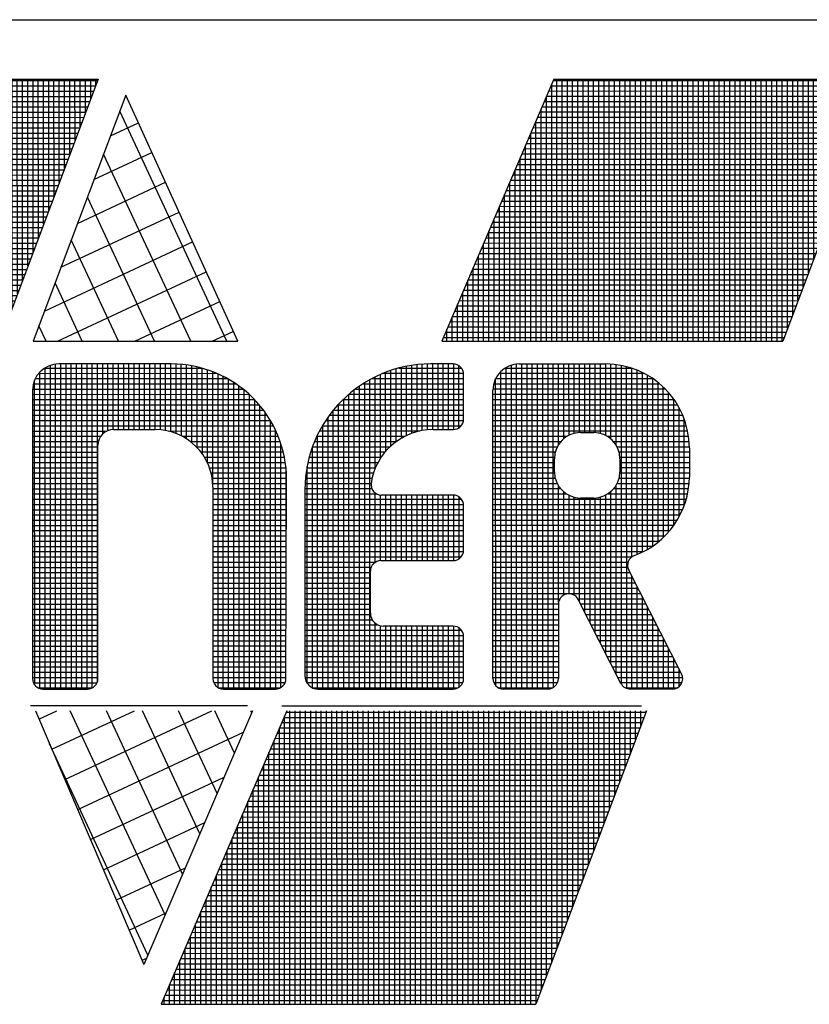
# Model space of a CAD drawing. Extents: x -0.5 to 7.8, y -1.9 to 8.9.
# Drawn here: x 4.1 to 4.6, y -1.4 to -0.8 of the extents above; entities that cross this region are included whole.
import ezdxf

# ---------------------------------------------------------------- set-up
doc = ezdxf.new("R2010")
doc.units = 0
doc.header["$LTSCALE"] = 0.7
doc.header["$MEASUREMENT"] = 0
doc.layers.get('0').update_dxf_attribs({"linetype": 'CONTINUOUS'})

# ---------------------------------------------------------------- blocks, each defined once
blk = doc.blocks.new('*X13')
at = {"color": 0}
for p, q in [((5.5987, 6.1838), (5.3942, 6.6224)), ((5.3766, 6.5759), (5.4298, 6.6007)), ((5.3451, 6.4922), (5.4557, 6.5438)), ((5.5297, 6.1838), (5.3633, 6.5406)), ((5.3136, 6.4086), (5.4816, 6.4869)), ((5.4607, 6.1838), (5.3325, 6.4588)), ((5.2821, 6.3249), (5.5075, 6.43)), ((5.2505, 6.2412), (5.5334, 6.3731)), ((5.3918, 6.1838), (5.3017, 6.377)), ((5.2753, 6.1838), (5.5593, 6.3162)), ((5.3228, 6.1838), (5.2709, 6.2952)), ((5.4232, 6.1838), (5.5852, 6.2594)), ((5.2539, 6.1838), (5.2401, 6.2134)), ((5.571, 6.1838), (5.6111, 6.2025))]:
    blk.add_line(p, q, dxfattribs=at)
blk = doc.blocks.new('*X14')
at = {"color": 0}
for p, q in [((5.2401, 5.4778), (5.2744, 5.4938)), ((5.2647, 5.4203), (5.4223, 5.4938)), ((5.2893, 5.3628), (5.5702, 5.4938)), ((5.4812, 5.1047), (5.2998, 5.4938)), ((5.5142, 5.1818), (5.3687, 5.4938)), ((5.5472, 5.2589), (5.4377, 5.4938)), ((5.5803, 5.3359), (5.5067, 5.4938)), ((5.6133, 5.413), (5.5756, 5.4938)), ((5.6463, 5.4901), (5.6446, 5.4938)), ((5.314, 5.3053), (5.6304, 5.4529)), ((5.4482, 5.0277), (5.2604, 5.4304)), ((5.3386, 5.2479), (5.5935, 5.3667)), ((5.3632, 5.1904), (5.5565, 5.2805)), ((5.3879, 5.1329), (5.5196, 5.1943)), ((5.4125, 5.0754), (5.4826, 5.1082)), ((5.4371, 5.018), (5.4457, 5.022))]:
    blk.add_line(p, q, dxfattribs=at)
blk = doc.blocks.new('*X18')
at = {"color": 0}
for p, q in [((5.189, 5.5288), (5.1889, 6.1416)), ((5.199, 5.5288), (5.1989, 6.1462)), ((5.209, 5.5288), (5.2089, 6.1485)), ((5.219, 5.5288), (5.2189, 6.1488)), ((5.229, 5.5288), (5.2289, 6.1488)), ((5.239, 5.5288), (5.2389, 6.1488)), ((5.249, 5.5288), (5.2489, 6.1488)), ((5.259, 5.5288), (5.2589, 6.1488)), ((5.269, 5.5288), (5.2689, 6.1488)), ((5.279, 5.5311), (5.2789, 6.1488)), ((5.289, 5.5434), (5.2889, 6.1488)), ((5.299, 6.0154), (5.2989, 6.1488)), ((5.3089, 6.0218), (5.3089, 6.1488)), ((5.3189, 6.0238), (5.3189, 6.1488)), ((5.3289, 6.0238), (5.3289, 6.1488)), ((5.3389, 6.0238), (5.3389, 6.1488)), ((5.3489, 6.0238), (5.3489, 6.1488)), ((5.3589, 6.0238), (5.3589, 6.1488)), ((5.3689, 6.0238), (5.3689, 6.1488)), ((5.3789, 6.0238), (5.3789, 6.1488)), ((5.3889, 6.0238), (5.3889, 6.1488)), ((5.3989, 6.0238), (5.3989, 6.1488)), ((5.4089, 6.0234), (5.4089, 6.1488)), ((5.4189, 6.022), (5.4189, 6.1488)), ((5.4289, 6.0197), (5.4289, 6.1488)), ((5.439, 6.0163), (5.4389, 6.1486)), ((5.449, 6.0118), (5.4489, 6.148)), ((5.459, 6.0061), (5.4589, 6.1469)), ((5.469, 5.9988), (5.4689, 6.1453)), ((5.479, 5.9894), (5.4789, 6.1432)), ((5.1764, 6.1309), (5.5165, 6.131)), ((5.179, 5.5296), (5.1789, 6.1337)), ((5.1878, 6.1409), (5.4879, 6.141)), ((5.489, 5.9772), (5.4889, 6.1407)), ((5.499, 5.9599), (5.4989, 6.1376)), ((5.509, 5.9189), (5.5089, 6.134)), ((5.519, 5.5315), (5.5189, 6.1299)), ((5.529, 5.5288), (5.5289, 6.1252)), ((5.1663, 6.1109), (5.5531, 6.111)), ((5.169, 5.5365), (5.1689, 6.1187)), ((5.1699, 6.1209), (5.5368, 6.121)), ((5.539, 5.5288), (5.5389, 6.1198)), ((5.549, 5.5288), (5.5489, 6.1137)), ((5.559, 5.5288), (5.5589, 6.1069)), ((5.1648, 6.1009), (5.5667, 6.101)), ((5.1648, 6.0909), (5.5784, 6.091)), ((5.569, 5.5288), (5.5689, 6.0992)), ((5.579, 5.5288), (5.5789, 6.0905)), ((5.1648, 6.0809), (5.5886, 6.081)), ((5.1648, 6.0709), (5.5976, 6.071)), ((5.589, 5.5288), (5.5889, 6.0806)), ((5.599, 5.5288), (5.5989, 6.0694)), ((5.1648, 6.0609), (5.6056, 6.061)), ((5.1648, 6.0509), (5.6127, 6.051)), ((5.609, 5.5288), (5.6089, 6.0564)), ((5.1648, 6.0409), (5.619, 6.041)), ((5.1648, 6.0309), (5.6246, 6.031)), ((5.619, 5.5288), (5.6189, 6.041)), ((5.1648, 6.0209), (5.307, 6.0209)), ((5.1648, 6.0109), (5.2951, 6.0109)), ((5.424, 6.0209), (5.6295, 6.021)), ((5.4507, 6.011), (5.6338, 6.011)), ((5.629, 5.5288), (5.6289, 6.0221)), ((5.1648, 6.0009), (5.2906, 6.0009)), ((5.1648, 5.9909), (5.2898, 5.9909)), ((5.4662, 6.001), (5.6375, 6.001)), ((5.4775, 5.991), (5.6408, 5.991)), ((5.639, 5.5318), (5.639, 5.9968)), ((5.1648, 5.9809), (5.2898, 5.9809)), ((5.4862, 5.981), (5.6434, 5.981)), ((5.1648, 5.9709), (5.2898, 5.9709)), ((5.1648, 5.9609), (5.2898, 5.9609)), ((5.4931, 5.971), (5.6456, 5.971)), ((5.4985, 5.961), (5.6474, 5.961)), ((5.1648, 5.9509), (5.2898, 5.9509)), ((5.1648, 5.9409), (5.2898, 5.9409)), ((5.5026, 5.951), (5.6486, 5.951)), ((5.5057, 5.941), (5.6494, 5.941)), ((5.649, 5.7034), (5.649, 5.9471)), ((5.1648, 5.9309), (5.2898, 5.9309)), ((5.1648, 5.9209), (5.2898, 5.9209)), ((5.5077, 5.931), (5.6497, 5.931)), ((5.5089, 5.921), (5.6497, 5.921)), ((5.1648, 5.9109), (5.2898, 5.9109)), ((5.1648, 5.9009), (5.2898, 5.9009)), ((5.5091, 5.911), (5.6497, 5.911)), ((5.5091, 5.901), (5.6496, 5.901)), ((5.1648, 5.8909), (5.2898, 5.8909)), ((5.1648, 5.8809), (5.2898, 5.8809)), ((5.5091, 5.891), (5.6496, 5.891)), ((5.5091, 5.881), (5.6496, 5.881)), ((5.1648, 5.8709), (5.2898, 5.8709)), ((5.1648, 5.8609), (5.2898, 5.8609)), ((5.5091, 5.871), (5.6495, 5.871)), ((5.5091, 5.861), (5.6495, 5.861)), ((5.1648, 5.8509), (5.2898, 5.8509)), ((5.1648, 5.8409), (5.2898, 5.8409)), ((5.5091, 5.851), (5.6495, 5.851)), ((5.5091, 5.841), (5.6494, 5.841)), ((5.1648, 5.8309), (5.2898, 5.8309)), ((5.5091, 5.831), (5.6494, 5.831)), ((5.1648, 5.8209), (5.2898, 5.8209)), ((5.1648, 5.8109), (5.2898, 5.8109)), ((5.5091, 5.821), (5.6494, 5.821)), ((5.5091, 5.811), (5.6493, 5.811)), ((5.1648, 5.8009), (5.2898, 5.8009)), ((5.1648, 5.7909), (5.2898, 5.7909)), ((5.5091, 5.801), (5.6493, 5.801)), ((5.5091, 5.791), (5.6493, 5.791)), ((5.1648, 5.7809), (5.2898, 5.7809)), ((5.1648, 5.7709), (5.2898, 5.7709)), ((5.5091, 5.781), (5.6493, 5.781)), ((5.5091, 5.771), (5.6492, 5.771)), ((5.1648, 5.7609), (5.2898, 5.7609)), ((5.1648, 5.7509), (5.2898, 5.7509)), ((5.5091, 5.761), (5.6492, 5.761)), ((5.5091, 5.751), (5.6492, 5.751)), ((5.1648, 5.7409), (5.2898, 5.7409)), ((5.1648, 5.7309), (5.2898, 5.7309)), ((5.5091, 5.741), (5.6491, 5.741)), ((5.5091, 5.731), (5.6491, 5.731)), ((5.1648, 5.7209), (5.2898, 5.7209)), ((5.1648, 5.7109), (5.2898, 5.7109)), ((5.5091, 5.721), (5.6491, 5.721)), ((5.5091, 5.711), (5.649, 5.711)), ((5.1648, 5.7009), (5.2898, 5.7009)), ((5.1648, 5.6909), (5.2898, 5.6909)), ((5.5091, 5.701), (5.649, 5.701)), ((5.5091, 5.691), (5.649, 5.691)), ((5.1648, 5.6809), (5.2898, 5.6809)), ((5.5091, 5.681), (5.6489, 5.681)), ((5.1648, 5.6709), (5.2898, 5.6709)), ((5.1648, 5.6609), (5.2898, 5.6609)), ((5.5091, 5.671), (5.6489, 5.671)), ((5.5091, 5.661), (5.6489, 5.661)), ((5.1648, 5.6509), (5.2898, 5.6509)), ((5.1648, 5.6409), (5.2898, 5.6409)), ((5.5091, 5.651), (5.6488, 5.651)), ((5.5091, 5.641), (5.6488, 5.641)), ((5.1648, 5.6309), (5.2898, 5.6309)), ((5.1648, 5.6209), (5.2898, 5.6209)), ((5.5091, 5.631), (5.6488, 5.631)), ((5.5091, 5.621), (5.6487, 5.621)), ((5.1648, 5.6109), (5.2898, 5.6109)), ((5.1648, 5.6009), (5.2898, 5.6009)), ((5.5091, 5.611), (5.6487, 5.611)), ((5.5091, 5.601), (5.6487, 5.601)), ((5.1648, 5.5909), (5.2898, 5.5909)), ((5.1648, 5.5809), (5.2898, 5.5809)), ((5.5091, 5.591), (5.6486, 5.591)), ((5.5091, 5.581), (5.6486, 5.581)), ((5.1648, 5.5709), (5.2898, 5.5709)), ((5.1648, 5.5609), (5.2898, 5.5609)), ((5.5091, 5.571), (5.6486, 5.571)), ((5.5091, 5.561), (5.6485, 5.561)), ((5.1648, 5.5509), (5.2898, 5.5509)), ((5.1664, 5.5409), (5.2882, 5.5409)), ((5.5091, 5.551), (5.6485, 5.551)), ((5.5107, 5.541), (5.6469, 5.541)), ((5.1758, 5.5309), (5.2787, 5.5309)), ((5.52, 5.531), (5.6376, 5.531))]:
    blk.add_line(p, q, dxfattribs=at)
blk = doc.blocks.new('*X19')
at = {"color": 0}
for p, q in [((5.869, 6.0072), (5.8689, 6.1422)), ((5.879, 6.0125), (5.8789, 6.1444)), ((5.8889, 6.0166), (5.8889, 6.1461)), ((5.8989, 6.0198), (5.8989, 6.1474)), ((5.9089, 6.022), (5.9089, 6.1483)), ((5.9189, 6.0233), (5.9189, 6.1487)), ((5.9289, 6.0238), (5.9289, 6.1488)), ((5.9389, 6.0238), (5.9389, 6.1488)), ((5.9489, 6.0238), (5.9489, 6.1488)), ((5.9589, 6.0238), (5.9589, 6.1488)), ((5.9689, 6.0238), (5.9689, 6.1488)), ((5.9789, 6.0272), (5.9789, 6.1454)), ((5.819, 5.9498), (5.8189, 6.1242)), ((5.829, 5.9689), (5.8289, 6.1288)), ((5.8341, 6.131), (5.9876, 6.131)), ((5.839, 5.9822), (5.8389, 6.1329)), ((5.849, 5.9925), (5.8489, 6.1365)), ((5.859, 6.0007), (5.8589, 6.1396)), ((5.8642, 6.141), (5.9836, 6.141)), ((5.789, 5.5288), (5.7889, 6.1067)), ((5.7955, 6.111), (5.9878, 6.111)), ((5.799, 5.5288), (5.7989, 6.1132)), ((5.809, 5.5288), (5.8089, 6.119)), ((5.8127, 6.121), (5.9878, 6.121)), ((5.7686, 6.091), (5.9878, 6.091)), ((5.769, 5.5288), (5.7689, 6.0913)), ((5.779, 5.5288), (5.7789, 6.0994)), ((5.7811, 6.101), (5.9878, 6.101)), ((5.7479, 6.071), (5.9878, 6.071)), ((5.749, 5.5288), (5.7489, 6.0721)), ((5.7576, 6.081), (5.9878, 6.081)), ((5.759, 5.5288), (5.7589, 6.0823)), ((5.729, 5.5288), (5.7289, 6.0475)), ((5.7314, 6.051), (5.9878, 6.051)), ((5.739, 5.5288), (5.7389, 6.0607)), ((5.7392, 6.061), (5.9878, 6.061)), ((5.7182, 6.031), (5.9832, 6.031)), ((5.719, 5.5288), (5.7189, 6.0322)), ((5.7245, 6.041), (5.9876, 6.041)), ((5.7076, 6.011), (5.8759, 6.011)), ((5.709, 5.5288), (5.709, 6.0138)), ((5.7126, 6.021), (5.9042, 6.021)), ((5.6993, 5.991), (5.8474, 5.991)), ((5.7032, 6.001), (5.8594, 6.001)), ((5.6959, 5.981), (5.8379, 5.981)), ((5.699, 5.5312), (5.699, 5.9901)), ((5.689, 5.5398), (5.689, 5.9534)), ((5.6905, 5.961), (5.8243, 5.961)), ((5.693, 5.971), (5.8304, 5.971)), ((5.6869, 5.941), (5.8157, 5.941)), ((5.6885, 5.951), (5.8195, 5.951)), ((5.6851, 5.921), (5.811, 5.921)), ((5.6858, 5.931), (5.8129, 5.931)), ((5.6848, 5.911), (5.8125, 5.911)), ((5.6848, 5.901), (5.8218, 5.901)), ((5.819, 5.7706), (5.819, 5.9028)), ((5.829, 5.7738), (5.829, 5.8989)), ((5.839, 5.7738), (5.839, 5.8988)), ((5.849, 5.7738), (5.849, 5.8988)), ((5.859, 5.7738), (5.859, 5.8988)), ((5.869, 5.7738), (5.869, 5.8988)), ((5.879, 5.7738), (5.879, 5.8988)), ((5.889, 5.7738), (5.889, 5.8988)), ((5.899, 5.7738), (5.899, 5.8988)), ((5.909, 5.7738), (5.909, 5.8988)), ((5.919, 5.7738), (5.919, 5.8988)), ((5.929, 5.7738), (5.929, 5.8988)), ((5.939, 5.7738), (5.939, 5.8988)), ((5.949, 5.7738), (5.949, 5.8988)), ((5.959, 5.7738), (5.959, 5.8988)), ((5.969, 5.7738), (5.969, 5.8988)), ((5.6848, 5.891), (5.9836, 5.891)), ((5.6848, 5.881), (5.9876, 5.881)), ((5.979, 5.7773), (5.979, 5.8954)), ((5.6848, 5.871), (5.9878, 5.871)), ((5.6848, 5.861), (5.9878, 5.861)), ((5.6848, 5.851), (5.9878, 5.851)), ((5.6848, 5.841), (5.9878, 5.841)), ((5.6848, 5.831), (5.9878, 5.831)), ((5.6848, 5.821), (5.9878, 5.821)), ((5.6848, 5.811), (5.9878, 5.811)), ((5.6848, 5.801), (5.9878, 5.801)), ((5.6848, 5.791), (5.9876, 5.791)), ((5.6848, 5.781), (5.9832, 5.781)), ((5.6848, 5.771), (5.8196, 5.771)), ((5.6848, 5.761), (5.8111, 5.761)), ((5.6848, 5.751), (5.8098, 5.751)), ((5.6848, 5.741), (5.8098, 5.741)), ((5.6848, 5.731), (5.8098, 5.731)), ((5.6848, 5.721), (5.8098, 5.721)), ((5.6848, 5.711), (5.8098, 5.711)), ((5.6848, 5.701), (5.8098, 5.701)), ((5.6848, 5.691), (5.8098, 5.691)), ((5.6848, 5.681), (5.8098, 5.681)), ((5.6848, 5.671), (5.8099, 5.671)), ((5.6848, 5.661), (5.8133, 5.661)), ((5.819, 5.5288), (5.819, 5.6544)), ((5.6848, 5.651), (5.8245, 5.651)), ((5.6848, 5.641), (5.9836, 5.641)), ((5.829, 5.5288), (5.829, 5.6495)), ((5.839, 5.5288), (5.839, 5.6488)), ((5.849, 5.5288), (5.849, 5.6488)), ((5.859, 5.5288), (5.859, 5.6488)), ((5.869, 5.5288), (5.869, 5.6488)), ((5.879, 5.5288), (5.879, 5.6488)), ((5.889, 5.5288), (5.889, 5.6488)), ((5.899, 5.5288), (5.899, 5.6488)), ((5.909, 5.5288), (5.909, 5.6488)), ((5.919, 5.5288), (5.919, 5.6488)), ((5.929, 5.5288), (5.929, 5.6488)), ((5.939, 5.5288), (5.939, 5.6488)), ((5.949, 5.5288), (5.949, 5.6488)), ((5.959, 5.5288), (5.959, 5.6488)), ((5.969, 5.5288), (5.969, 5.6488)), ((5.979, 5.5323), (5.979, 5.6453)), ((5.6848, 5.631), (5.9876, 5.631)), ((5.6848, 5.621), (5.9878, 5.621)), ((5.6848, 5.611), (5.9878, 5.611)), ((5.6848, 5.601), (5.9878, 5.601)), ((5.6848, 5.591), (5.9878, 5.591)), ((5.6848, 5.581), (5.9878, 5.581)), ((5.6848, 5.571), (5.9878, 5.571)), ((5.6848, 5.561), (5.9878, 5.561)), ((5.6849, 5.551), (5.9878, 5.551)), ((5.6883, 5.541), (5.9862, 5.541)), ((5.6995, 5.531), (5.977, 5.531))]:
    blk.add_line(p, q, dxfattribs=at)
blk = doc.blocks.new('*X20')
at = {"color": 0}
for p, q in [((6.069, 5.5288), (6.0689, 6.1423)), ((6.079, 5.5288), (6.0789, 6.1466)), ((6.089, 5.5288), (6.0889, 6.1486)), ((6.099, 5.5288), (6.0989, 6.1488)), ((6.109, 5.5288), (6.1089, 6.1488)), ((6.119, 5.5288), (6.1189, 6.1488)), ((6.129, 5.5288), (6.1289, 6.1488)), ((6.139, 5.5288), (6.1389, 6.1488)), ((6.149, 5.5288), (6.1489, 6.1488)), ((6.159, 5.5317), (6.1589, 6.1488)), ((6.169, 5.9952), (6.1689, 6.1488)), ((6.179, 6.0066), (6.1789, 6.1488)), ((6.189, 6.0131), (6.1889, 6.1488)), ((6.1989, 6.0167), (6.1989, 6.1488)), ((6.2089, 6.0181), (6.2089, 6.1488)), ((6.2189, 6.0182), (6.2189, 6.1488)), ((6.2289, 6.0182), (6.2289, 6.1488)), ((6.2389, 6.0181), (6.2389, 6.1488)), ((6.249, 6.0165), (6.2489, 6.1488)), ((6.259, 6.0126), (6.2589, 6.1488)), ((6.269, 6.0058), (6.2689, 6.1485)), ((6.279, 5.9938), (6.2789, 6.1475)), ((6.289, 5.538), (6.2889, 6.1459)), ((6.299, 5.53), (6.2989, 6.1436)), ((6.0554, 6.1311), (6.3317, 6.1311)), ((6.059, 5.5293), (6.0589, 6.1348)), ((6.0669, 6.1411), (6.3076, 6.1411)), ((6.309, 5.7811), (6.3089, 6.1407)), ((6.319, 5.7856), (6.3189, 6.137)), ((6.329, 5.7901), (6.3289, 6.1325)), ((6.339, 5.7955), (6.3389, 6.1272)), ((6.0451, 6.1111), (6.3618, 6.1111)), ((6.0488, 6.1211), (6.3486, 6.1211)), ((6.049, 5.5351), (6.0489, 6.1212)), ((6.349, 5.8018), (6.3489, 6.1209)), ((6.359, 5.8092), (6.3589, 6.1134)), ((6.369, 5.818), (6.3689, 6.1047)), ((6.0436, 6.0911), (6.3816, 6.0911)), ((6.0437, 6.1011), (6.3726, 6.1011)), ((6.379, 5.8284), (6.3789, 6.0943)), ((6.0436, 6.0811), (6.3893, 6.0811)), ((6.0436, 6.0711), (6.3958, 6.0711)), ((6.389, 5.841), (6.3889, 6.0816)), ((6.0436, 6.0611), (6.4013, 6.0611)), ((6.0436, 6.0511), (6.406, 6.0511)), ((6.399, 5.857), (6.3989, 6.0657)), ((6.0436, 6.0411), (6.4098, 6.0411)), ((6.0436, 6.0311), (6.4129, 6.0311)), ((6.409, 5.8791), (6.4089, 6.0436)), ((6.0436, 6.0211), (6.4153, 6.0211)), ((6.0436, 6.0111), (6.1853, 6.0111)), ((6.2617, 6.0111), (6.417, 6.0111)), ((6.0436, 6.0011), (6.1734, 6.0011)), ((6.0436, 5.9911), (6.1666, 5.9911)), ((6.2737, 6.0011), (6.4181, 6.0011)), ((6.2805, 5.9911), (6.4186, 5.9911)), ((6.0436, 5.9811), (6.1627, 5.9811)), ((6.2843, 5.9811), (6.4186, 5.9811)), ((6.0436, 5.9711), (6.1611, 5.9711)), ((6.0436, 5.9611), (6.161, 5.9611)), ((6.2859, 5.9711), (6.4186, 5.9711)), ((6.286, 5.9611), (6.4186, 5.9611)), ((6.0436, 5.9511), (6.161, 5.9511)), ((6.0436, 5.9411), (6.1611, 5.9411)), ((6.286, 5.9511), (6.4186, 5.9511)), ((6.286, 5.9411), (6.4186, 5.9411)), ((6.0436, 5.9311), (6.1625, 5.9311)), ((6.0436, 5.9211), (6.1662, 5.9211)), ((6.169, 5.6946), (6.169, 5.9161)), ((6.279, 5.5574), (6.279, 5.9176)), ((6.2809, 5.9211), (6.4181, 5.9211)), ((6.2845, 5.9311), (6.4186, 5.9311)), ((6.0436, 5.9111), (6.1727, 5.9111)), ((6.0436, 5.9011), (6.184, 5.9011)), ((6.179, 5.7081), (6.179, 5.9048)), ((6.189, 5.7106), (6.189, 5.8983)), ((6.259, 5.5966), (6.259, 5.8988)), ((6.263, 5.9011), (6.4152, 5.9011)), ((6.269, 5.577), (6.269, 5.9056)), ((6.2744, 5.9111), (6.417, 5.9111)), ((6.0436, 5.8911), (6.4128, 5.8911)), ((6.0436, 5.8811), (6.4097, 5.8811)), ((6.199, 5.7077), (6.199, 5.8947)), ((6.209, 5.6946), (6.209, 5.8932)), ((6.219, 5.675), (6.219, 5.8932)), ((6.229, 5.6554), (6.229, 5.8932)), ((6.239, 5.6358), (6.239, 5.8933)), ((6.249, 5.6162), (6.249, 5.8949)), ((6.0436, 5.8711), (6.4058, 5.8711)), ((6.0436, 5.8611), (6.4011, 5.8611)), ((6.0436, 5.8511), (6.3956, 5.8511)), ((6.0436, 5.8411), (6.389, 5.8411)), ((6.0436, 5.8311), (6.3813, 5.8311)), ((6.0436, 5.8211), (6.3722, 5.8211)), ((6.0436, 5.8111), (6.3613, 5.8111)), ((6.0436, 5.8011), (6.348, 5.8011)), ((6.0436, 5.7911), (6.331, 5.7911)), ((6.0436, 5.7811), (6.309, 5.7811)), ((6.0436, 5.7711), (6.3016, 5.7711)), ((6.0436, 5.7611), (6.301, 5.7611)), ((6.0436, 5.7511), (6.3052, 5.7511)), ((6.0436, 5.7411), (6.3103, 5.7411)), ((6.0436, 5.7311), (6.3154, 5.7311)), ((6.309, 5.5288), (6.309, 5.7436)), ((6.0436, 5.7211), (6.3205, 5.7211)), ((6.0436, 5.7111), (6.3256, 5.7111)), ((6.319, 5.5288), (6.319, 5.724)), ((6.0436, 5.7011), (6.1716, 5.7011)), ((6.0436, 5.6911), (6.1686, 5.6911)), ((6.2056, 5.7011), (6.3307, 5.7011)), ((6.2108, 5.6911), (6.3358, 5.6911)), ((6.329, 5.5288), (6.329, 5.7044)), ((6.0436, 5.6811), (6.1686, 5.6811)), ((6.2159, 5.6811), (6.3409, 5.6811)), ((6.339, 5.5288), (6.339, 5.6848)), ((6.0436, 5.6711), (6.1686, 5.6711)), ((6.0436, 5.6611), (6.1686, 5.6611)), ((6.221, 5.6711), (6.346, 5.6711)), ((6.2261, 5.6611), (6.3511, 5.6611)), ((6.349, 5.5288), (6.349, 5.6652)), ((6.0436, 5.6511), (6.1686, 5.6511)), ((6.0436, 5.6411), (6.1686, 5.6411)), ((6.2312, 5.6511), (6.3562, 5.6511)), ((6.2363, 5.6411), (6.3613, 5.6411)), ((6.359, 5.5288), (6.359, 5.6456)), ((6.0436, 5.6311), (6.1686, 5.6311)), ((6.0436, 5.6211), (6.1686, 5.6211)), ((6.2414, 5.6311), (6.3664, 5.6311)), ((6.2465, 5.6211), (6.3715, 5.6211)), ((6.369, 5.5288), (6.369, 5.626)), ((6.0436, 5.6111), (6.1686, 5.6111)), ((6.0436, 5.6011), (6.1686, 5.6011)), ((6.2516, 5.6111), (6.3766, 5.6111)), ((6.2567, 5.6011), (6.3817, 5.6011)), ((6.379, 5.5288), (6.379, 5.6064)), ((6.0436, 5.5911), (6.1686, 5.5911)), ((6.0436, 5.5811), (6.1686, 5.5811)), ((6.2618, 5.5911), (6.3868, 5.5911)), ((6.2669, 5.5811), (6.3919, 5.5811)), ((6.389, 5.529), (6.389, 5.5868)), ((6.0436, 5.5711), (6.1686, 5.5711)), ((6.0436, 5.5611), (6.1686, 5.5611)), ((6.272, 5.5711), (6.397, 5.5711)), ((6.2771, 5.5611), (6.4021, 5.5611)), ((6.399, 5.5337), (6.399, 5.5672)), ((6.0436, 5.5511), (6.1686, 5.5511)), ((6.0452, 5.5411), (6.1671, 5.5411)), ((6.2822, 5.5511), (6.4058, 5.5511)), ((6.2873, 5.5411), (6.4044, 5.5411)), ((6.0544, 5.5311), (6.1579, 5.5311)), ((6.2965, 5.5311), (6.3953, 5.5311))]:
    blk.add_line(p, q, dxfattribs=at)
blk = doc.blocks.new('*X21')
at = {"color": 0}
for p, q in [((4.7226, 6.6708), (5.3484, 6.6709)), ((4.7269, 6.6808), (5.3521, 6.6809)), ((4.7289, 6.1838), (4.7288, 6.6838)), ((4.7389, 6.1838), (4.7388, 6.6838)), ((4.7489, 6.1838), (4.7488, 6.6838)), ((4.7589, 6.1838), (4.7588, 6.6838)), ((4.7689, 6.1838), (4.7688, 6.6838)), ((4.7789, 6.1838), (4.7788, 6.6838)), ((4.7889, 6.1838), (4.7888, 6.6838)), ((4.7989, 6.1838), (4.7988, 6.6838)), ((4.8089, 6.1838), (4.8088, 6.6838)), ((4.8189, 6.1838), (4.8188, 6.6838)), ((4.8289, 6.1838), (4.8288, 6.6838)), ((4.8389, 6.1838), (4.8388, 6.6838)), ((4.8489, 6.1838), (4.8488, 6.6838)), ((4.8589, 6.1838), (4.8588, 6.6838)), ((4.8689, 6.1838), (4.8688, 6.6838)), ((4.8789, 6.1838), (4.8788, 6.6838)), ((4.8889, 6.1838), (4.8888, 6.6838)), ((4.8989, 6.1838), (4.8988, 6.6838)), ((4.9089, 6.1838), (4.9088, 6.6838)), ((4.9189, 6.1838), (4.9188, 6.6838)), ((4.9289, 6.1838), (4.9288, 6.6838)), ((4.9389, 6.1838), (4.9388, 6.6838)), ((4.9489, 6.1838), (4.9488, 6.6838)), ((4.9589, 6.1838), (4.9588, 6.6838)), ((4.9689, 6.1838), (4.9688, 6.6838)), ((4.9789, 6.1838), (4.9788, 6.6838)), ((4.9889, 6.1838), (4.9888, 6.6838)), ((4.9989, 6.1838), (4.9988, 6.6838)), ((5.0089, 6.1838), (5.0088, 6.6838)), ((5.0189, 6.1838), (5.0188, 6.6838)), ((5.0289, 6.1838), (5.0288, 6.6838)), ((5.0389, 6.1838), (5.0388, 6.6838)), ((5.0489, 6.1838), (5.0488, 6.6838)), ((5.0589, 6.1838), (5.0588, 6.6838)), ((5.0689, 6.1838), (5.0688, 6.6838)), ((5.0789, 6.1838), (5.0788, 6.6838)), ((5.0889, 6.1838), (5.0888, 6.6838)), ((5.0989, 6.1838), (5.0988, 6.6838)), ((5.1089, 6.1838), (5.1088, 6.6838)), ((5.1189, 6.1838), (5.1188, 6.6838)), ((5.1289, 6.1838), (5.1288, 6.6838)), ((5.1389, 6.1838), (5.1388, 6.6838)), ((5.1489, 6.1838), (5.1488, 6.6838)), ((5.1589, 6.1838), (5.1588, 6.6838)), ((5.1689, 6.1948), (5.1688, 6.6838)), ((5.1789, 6.2213), (5.1788, 6.6838)), ((5.1889, 6.2478), (5.1888, 6.6838)), ((5.1989, 6.2744), (5.1988, 6.6838)), ((5.2089, 6.3009), (5.2088, 6.6838)), ((5.2189, 6.3274), (5.2188, 6.6838)), ((5.2289, 6.3539), (5.2288, 6.6838)), ((5.2389, 6.3805), (5.2388, 6.6838)), ((5.2489, 6.407), (5.2488, 6.6838)), ((5.2589, 6.4335), (5.2588, 6.6838)), ((5.2689, 6.46), (5.2688, 6.6838)), ((5.2789, 6.4866), (5.2788, 6.6838)), ((5.2889, 6.5131), (5.2888, 6.6838)), ((5.2989, 6.5396), (5.2988, 6.6838)), ((5.3089, 6.5661), (5.3088, 6.6838)), ((5.3188, 6.5926), (5.3188, 6.6838)), ((5.3288, 6.6192), (5.3288, 6.6838)), ((5.3388, 6.6457), (5.3388, 6.6838)), ((5.3488, 6.6722), (5.3488, 6.6838)), ((4.7141, 6.6508), (5.3408, 6.6509)), ((4.7184, 6.6608), (5.3446, 6.6609)), ((4.7189, 6.1838), (4.7188, 6.662)), ((4.7055, 6.6308), (5.3333, 6.6309)), ((4.7089, 6.1838), (4.7088, 6.6386)), ((4.7098, 6.6408), (5.337, 6.6409)), ((4.6969, 6.6108), (5.3257, 6.6109)), ((4.6989, 6.1838), (4.6988, 6.6153)), ((4.7012, 6.6208), (5.3295, 6.6209)), ((4.6889, 6.1838), (4.6888, 6.592)), ((4.6926, 6.6008), (5.322, 6.6009)), ((4.6841, 6.5808), (5.3144, 6.5809)), ((4.6884, 6.5908), (5.3182, 6.5909)), ((4.6755, 6.5608), (5.3069, 6.5609)), ((4.6789, 6.1838), (4.6789, 6.5687)), ((4.6798, 6.5708), (5.3107, 6.5709)), ((4.6669, 6.5408), (5.2994, 6.5409)), ((4.6689, 6.1838), (4.6689, 6.5453)), ((4.6712, 6.5508), (5.3031, 6.5509)), ((4.6583, 6.5208), (5.2918, 6.5209)), ((4.6589, 6.1838), (4.6589, 6.522)), ((4.6626, 6.5308), (5.2956, 6.5309)), ((4.6489, 6.1838), (4.6489, 6.4987)), ((4.6498, 6.5008), (5.2843, 6.5009)), ((4.6541, 6.5108), (5.2881, 6.5109)), ((4.6412, 6.4808), (5.2767, 6.4809)), ((4.6455, 6.4908), (5.2805, 6.4909)), ((4.6326, 6.4608), (5.2692, 6.4609)), ((4.6369, 6.4708), (5.273, 6.4709)), ((4.6389, 6.1838), (4.6389, 6.4754)), ((4.6283, 6.4508), (5.2654, 6.4509)), ((4.6289, 6.1838), (4.6289, 6.452)), ((4.6189, 6.1838), (4.6189, 6.4287)), ((4.6198, 6.4308), (5.2579, 6.4309)), ((4.6241, 6.4408), (5.2617, 6.4409)), ((4.6089, 6.1838), (4.6089, 6.4054)), ((4.6112, 6.4108), (5.2504, 6.4109)), ((4.6155, 6.4208), (5.2541, 6.4209)), ((4.6026, 6.3908), (5.2428, 6.3909)), ((4.6069, 6.4008), (5.2466, 6.4009)), ((4.5941, 6.3708), (5.2353, 6.3709)), ((4.5983, 6.3808), (5.2391, 6.3809)), ((4.5989, 6.1838), (4.5989, 6.3821)), ((4.5855, 6.3508), (5.2278, 6.3509)), ((4.5889, 6.1838), (4.5889, 6.3587)), ((4.5898, 6.3608), (5.2315, 6.3609)), ((4.5769, 6.3308), (5.2202, 6.3309)), ((4.5789, 6.1838), (4.5789, 6.3354)), ((4.5812, 6.3408), (5.224, 6.3409)), ((4.5683, 6.3108), (5.2127, 6.3109)), ((4.5689, 6.1838), (4.5689, 6.3121)), ((4.5726, 6.3208), (5.2164, 6.3209)), ((4.5641, 6.3008), (5.2089, 6.3009)), ((4.5555, 6.2808), (5.2014, 6.2809)), ((4.5589, 6.1838), (4.5589, 6.2888)), ((4.5598, 6.2908), (5.2051, 6.2909)), ((4.5469, 6.2608), (5.1938, 6.2609)), ((4.5489, 6.1838), (4.5489, 6.2654)), ((4.5512, 6.2708), (5.1976, 6.2709)), ((4.5383, 6.2408), (5.1863, 6.2409)), ((4.5389, 6.1838), (4.5389, 6.2421)), ((4.5426, 6.2508), (5.1901, 6.2509)), ((4.5289, 6.1838), (4.5289, 6.2188)), ((4.5298, 6.2208), (5.1788, 6.2209)), ((4.5341, 6.2308), (5.1825, 6.2309)), ((4.5212, 6.2008), (5.1712, 6.2009)), ((4.5255, 6.2108), (5.175, 6.2109)), ((4.5169, 6.1908), (5.1675, 6.1909)), ((4.5189, 6.1838), (4.5189, 6.1955))]:
    blk.add_line(p, q, dxfattribs=at)
blk = doc.blocks.new('*X23')
at = {"color": 0}
for p, q in [((6.2178, 6.6711), (6.8434, 6.6712)), ((6.2189, 6.1838), (6.2188, 6.6736)), ((6.222, 6.6811), (6.8472, 6.6812)), ((6.2289, 6.1838), (6.2288, 6.6838)), ((6.2389, 6.1838), (6.2388, 6.6838)), ((6.2489, 6.1838), (6.2488, 6.6838)), ((6.2589, 6.1838), (6.2588, 6.6838)), ((6.2689, 6.1838), (6.2688, 6.6838)), ((6.2789, 6.1838), (6.2788, 6.6838)), ((6.2889, 6.1838), (6.2888, 6.6838)), ((6.2989, 6.1838), (6.2988, 6.6838)), ((6.3089, 6.1838), (6.3088, 6.6838)), ((6.3189, 6.1838), (6.3188, 6.6838)), ((6.3289, 6.1838), (6.3288, 6.6838)), ((6.3389, 6.1838), (6.3388, 6.6838)), ((6.3489, 6.1838), (6.3488, 6.6838)), ((6.3589, 6.1838), (6.3588, 6.6838)), ((6.3689, 6.1838), (6.3688, 6.6838)), ((6.3789, 6.1838), (6.3788, 6.6838)), ((6.3889, 6.1838), (6.3888, 6.6838)), ((6.3989, 6.1838), (6.3988, 6.6838)), ((6.4089, 6.1838), (6.4088, 6.6838)), ((6.4189, 6.1838), (6.4188, 6.6838)), ((6.4289, 6.1838), (6.4288, 6.6838)), ((6.4389, 6.1838), (6.4388, 6.6838)), ((6.4489, 6.1838), (6.4488, 6.6838)), ((6.4589, 6.1838), (6.4588, 6.6838)), ((6.4689, 6.1838), (6.4688, 6.6838)), ((6.4789, 6.1838), (6.4788, 6.6838)), ((6.4889, 6.1838), (6.4888, 6.6838)), ((6.4989, 6.1838), (6.4988, 6.6838)), ((6.5089, 6.1838), (6.5088, 6.6838)), ((6.5189, 6.1838), (6.5188, 6.6838)), ((6.5289, 6.1838), (6.5288, 6.6838)), ((6.5389, 6.1838), (6.5388, 6.6838)), ((6.5489, 6.1838), (6.5488, 6.6838)), ((6.5589, 6.1838), (6.5588, 6.6838)), ((6.5689, 6.1838), (6.5688, 6.6838)), ((6.5789, 6.1838), (6.5788, 6.6838)), ((6.5889, 6.1838), (6.5888, 6.6838)), ((6.5989, 6.1838), (6.5988, 6.6838)), ((6.6089, 6.1838), (6.6088, 6.6838)), ((6.6189, 6.1838), (6.6188, 6.6838)), ((6.6289, 6.1838), (6.6288, 6.6838)), ((6.6389, 6.1838), (6.6388, 6.6838)), ((6.6489, 6.1838), (6.6488, 6.6838)), ((6.6589, 6.1838), (6.6588, 6.6838)), ((6.6689, 6.208), (6.6688, 6.6838)), ((6.6789, 6.2346), (6.6788, 6.6838)), ((6.6889, 6.2611), (6.6888, 6.6838)), ((6.6989, 6.2876), (6.6988, 6.6838)), ((6.7089, 6.3141), (6.7088, 6.6838)), ((6.7189, 6.3407), (6.7188, 6.6838)), ((6.7289, 6.3672), (6.7288, 6.6838)), ((6.7389, 6.3937), (6.7388, 6.6838)), ((6.7489, 6.4202), (6.7488, 6.6838)), ((6.7589, 6.4468), (6.7588, 6.6838)), ((6.7689, 6.4733), (6.7688, 6.6838)), ((6.7789, 6.4998), (6.7788, 6.6838)), ((6.7889, 6.5263), (6.7888, 6.6838)), ((6.7989, 6.5529), (6.7988, 6.6838)), ((6.8089, 6.5794), (6.8088, 6.6838)), ((6.8188, 6.6059), (6.8188, 6.6838)), ((6.8288, 6.6324), (6.8288, 6.6838)), ((6.8388, 6.659), (6.8388, 6.6838)), ((6.2089, 6.1838), (6.2088, 6.6503)), ((6.2092, 6.6511), (6.8359, 6.6512)), ((6.2135, 6.6611), (6.8397, 6.6612)), ((6.2006, 6.6311), (6.8284, 6.6312)), ((6.2049, 6.6411), (6.8321, 6.6412)), ((6.192, 6.6111), (6.8208, 6.6112)), ((6.1963, 6.6211), (6.8246, 6.6212)), ((6.1989, 6.1838), (6.1988, 6.627)), ((6.1877, 6.6011), (6.8171, 6.6012)), ((6.1889, 6.1838), (6.1888, 6.6036)), ((6.1789, 6.1838), (6.1789, 6.5803)), ((6.1792, 6.5811), (6.8095, 6.5812)), ((6.1835, 6.5911), (6.8133, 6.5912)), ((6.1689, 6.1838), (6.1689, 6.557)), ((6.1706, 6.5611), (6.802, 6.5612)), ((6.1749, 6.5711), (6.8058, 6.5712)), ((6.162, 6.5411), (6.7945, 6.5412)), ((6.1663, 6.5511), (6.7982, 6.5512)), ((6.1535, 6.5211), (6.7869, 6.5212)), ((6.1577, 6.5311), (6.7907, 6.5312)), ((6.1589, 6.1838), (6.1589, 6.5337)), ((6.1449, 6.5011), (6.7794, 6.5012)), ((6.1489, 6.1838), (6.1489, 6.5104)), ((6.1492, 6.5111), (6.7832, 6.5112)), ((6.1363, 6.4811), (6.7718, 6.4812)), ((6.1389, 6.1838), (6.1389, 6.487)), ((6.1406, 6.4911), (6.7756, 6.4912)), ((6.1277, 6.4611), (6.7643, 6.4612)), ((6.1289, 6.1838), (6.1289, 6.4637)), ((6.132, 6.4711), (6.7681, 6.4712)), ((6.1235, 6.4511), (6.7605, 6.4512)), ((6.1149, 6.4311), (6.753, 6.4312)), ((6.1189, 6.1838), (6.1189, 6.4404)), ((6.1192, 6.4411), (6.7568, 6.4412)), ((6.1063, 6.4111), (6.7455, 6.4112)), ((6.1089, 6.1838), (6.1089, 6.4171)), ((6.1106, 6.4211), (6.7492, 6.4212)), ((6.0977, 6.3911), (6.7379, 6.3912)), ((6.0989, 6.1838), (6.0989, 6.3937)), ((6.102, 6.4011), (6.7417, 6.4012)), ((6.0889, 6.1838), (6.0889, 6.3704)), ((6.0892, 6.3711), (6.7304, 6.3712)), ((6.0935, 6.3811), (6.7342, 6.3812)), ((6.0806, 6.3511), (6.7229, 6.3512)), ((6.0849, 6.3611), (6.7266, 6.3612)), ((6.072, 6.3311), (6.7153, 6.3312)), ((6.0763, 6.3411), (6.7191, 6.3412)), ((6.0789, 6.1838), (6.0789, 6.3471)), ((6.0635, 6.3111), (6.7078, 6.3112)), ((6.0677, 6.3211), (6.7115, 6.3212)), ((6.0689, 6.1838), (6.0689, 6.3238)), ((6.0589, 6.1838), (6.0589, 6.3004)), ((6.0592, 6.3011), (6.704, 6.3012)), ((6.0489, 6.1838), (6.0489, 6.2771)), ((6.0506, 6.2811), (6.6965, 6.2812)), ((6.0549, 6.2911), (6.7002, 6.2912)), ((6.042, 6.2611), (6.6889, 6.2612)), ((6.0463, 6.2711), (6.6927, 6.2712)), ((6.0335, 6.2411), (6.6814, 6.2412)), ((6.0377, 6.2511), (6.6852, 6.2512)), ((6.0389, 6.1838), (6.0389, 6.2538)), ((6.0249, 6.2211), (6.6739, 6.2212)), ((6.0289, 6.1838), (6.0289, 6.2305)), ((6.0292, 6.2311), (6.6776, 6.2312)), ((6.0163, 6.2011), (6.6663, 6.2012)), ((6.0189, 6.1838), (6.0189, 6.2071)), ((6.0206, 6.2111), (6.6701, 6.2112)), ((6.012, 6.191), (6.6626, 6.1912))]:
    blk.add_line(p, q, dxfattribs=at)
blk = doc.blocks.new('*X24')
at = {"color": 0}
for p, q in [((5.7091, 4.9338), (5.709, 5.4841)), ((5.712, 5.491), (6.3988, 5.4911)), ((5.7191, 4.9338), (5.719, 5.4938)), ((5.7291, 4.9338), (5.729, 5.4938)), ((5.7391, 4.9338), (5.739, 5.4938)), ((5.7491, 4.9338), (5.749, 5.4938)), ((5.7591, 4.9338), (5.759, 5.4938)), ((5.7691, 4.9338), (5.769, 5.4938)), ((5.7791, 4.9338), (5.779, 5.4938)), ((5.7891, 4.9338), (5.789, 5.4938)), ((5.7991, 4.9338), (5.799, 5.4938)), ((5.8091, 4.9338), (5.809, 5.4938)), ((5.8191, 4.9338), (5.819, 5.4938)), ((5.8291, 4.9338), (5.829, 5.4938)), ((5.8391, 4.9338), (5.839, 5.4938)), ((5.8491, 4.9338), (5.849, 5.4938)), ((5.8591, 4.9338), (5.859, 5.4938)), ((5.8691, 4.9338), (5.869, 5.4938)), ((5.8791, 4.9338), (5.879, 5.4938)), ((5.8891, 4.9338), (5.889, 5.4938)), ((5.8991, 4.9338), (5.899, 5.4938)), ((5.9091, 4.9338), (5.909, 5.4938)), ((5.9191, 4.9338), (5.919, 5.4938)), ((5.9291, 4.9338), (5.929, 5.4938)), ((5.9391, 4.9338), (5.939, 5.4938)), ((5.9491, 4.9338), (5.949, 5.4938)), ((5.9591, 4.9338), (5.959, 5.4938)), ((5.9691, 4.9338), (5.969, 5.4938)), ((5.9791, 4.9338), (5.979, 5.4938)), ((5.9891, 4.9338), (5.989, 5.4938)), ((5.9991, 4.9338), (5.999, 5.4938)), ((6.0091, 4.9338), (6.009, 5.4938)), ((6.0191, 4.9338), (6.019, 5.4938)), ((6.0291, 4.9338), (6.029, 5.4938)), ((6.0391, 4.9338), (6.039, 5.4938)), ((6.0491, 4.9338), (6.049, 5.4938)), ((6.0591, 4.9338), (6.059, 5.4938)), ((6.0691, 4.9338), (6.069, 5.4938)), ((6.0791, 4.9338), (6.079, 5.4938)), ((6.0891, 4.9338), (6.089, 5.4938)), ((6.0991, 4.9338), (6.099, 5.4938)), ((6.1091, 4.9338), (6.109, 5.4938)), ((6.1191, 4.9338), (6.119, 5.4938)), ((6.1291, 4.9338), (6.129, 5.4938)), ((6.1391, 4.9338), (6.139, 5.4938)), ((6.1491, 4.9338), (6.149, 5.4938)), ((6.1591, 4.9338), (6.159, 5.4938)), ((6.1691, 4.9338), (6.169, 5.4938)), ((6.1791, 4.9338), (6.179, 5.4938)), ((6.1891, 4.9349), (6.189, 5.4938)), ((6.1991, 4.9614), (6.199, 5.4938)), ((6.2091, 4.9879), (6.209, 5.4938)), ((6.2191, 5.0145), (6.219, 5.4938)), ((6.2291, 5.041), (6.229, 5.4938)), ((6.2391, 5.0675), (6.239, 5.4938)), ((6.2491, 5.094), (6.249, 5.4938)), ((6.2591, 5.1206), (6.259, 5.4938)), ((6.2691, 5.1471), (6.269, 5.4938)), ((6.2791, 5.1736), (6.279, 5.4938)), ((6.2891, 5.2001), (6.289, 5.4938)), ((6.2991, 5.2266), (6.299, 5.4938)), ((6.3091, 5.2532), (6.309, 5.4938)), ((6.3191, 5.2797), (6.319, 5.4938)), ((6.3291, 5.3062), (6.329, 5.4938)), ((6.3391, 5.3327), (6.339, 5.4938)), ((6.3491, 5.3593), (6.349, 5.4938)), ((6.3591, 5.3858), (6.359, 5.4938)), ((6.3691, 5.4123), (6.369, 5.4938)), ((6.3791, 5.4388), (6.379, 5.4938)), ((6.389, 5.4654), (6.389, 5.4938)), ((6.399, 5.4919), (6.399, 5.4938)), ((5.7034, 5.471), (6.3912, 5.4711)), ((5.7077, 5.481), (6.395, 5.4811)), ((5.6949, 5.451), (6.3837, 5.4511)), ((5.6991, 4.9338), (5.699, 5.4608)), ((5.6991, 5.461), (6.3874, 5.4611)), ((5.6863, 5.431), (6.3761, 5.4311)), ((5.6891, 4.9338), (5.6891, 5.4375)), ((5.6906, 5.441), (6.3799, 5.4411)), ((5.6777, 5.411), (6.3686, 5.4111)), ((5.6791, 4.9338), (5.6791, 5.4141)), ((5.682, 5.421), (6.3724, 5.4211)), ((5.6691, 5.391), (6.3611, 5.3911)), ((5.6691, 4.9338), (5.6691, 5.3908)), ((5.6734, 5.401), (6.3648, 5.4011)), ((5.6649, 5.381), (6.3573, 5.3811)), ((5.6563, 5.361), (6.3498, 5.3611)), ((5.6591, 4.9338), (5.6591, 5.3675)), ((5.6606, 5.371), (6.3535, 5.3711)), ((5.6477, 5.341), (6.3422, 5.3411)), ((5.6491, 4.9338), (5.6491, 5.3442)), ((5.652, 5.351), (6.346, 5.3511)), ((5.6391, 5.321), (6.3347, 5.3211)), ((5.6391, 4.9338), (5.6391, 5.3208)), ((5.6434, 5.331), (6.3385, 5.3311)), ((5.6291, 4.9338), (5.6291, 5.2975)), ((5.6306, 5.301), (6.3271, 5.3011)), ((5.6348, 5.311), (6.3309, 5.3111)), ((5.622, 5.281), (6.3196, 5.2811)), ((5.6263, 5.291), (6.3234, 5.2911)), ((5.6134, 5.261), (6.3121, 5.2611)), ((5.6177, 5.271), (6.3158, 5.2711)), ((5.6191, 4.9338), (5.6191, 5.2742)), ((5.6048, 5.241), (6.3045, 5.2411)), ((5.6091, 5.251), (6.3083, 5.2511)), ((5.6091, 4.9338), (5.6091, 5.2509)), ((5.5963, 5.221), (6.297, 5.2211)), ((5.5991, 4.9338), (5.5991, 5.2275)), ((5.6006, 5.231), (6.3008, 5.2311)), ((5.5891, 4.9338), (5.5891, 5.2042)), ((5.592, 5.211), (6.2932, 5.2111)), ((5.5834, 5.191), (6.2857, 5.1911)), ((5.5877, 5.201), (6.2895, 5.2011)), ((5.5748, 5.171), (6.2782, 5.1711)), ((5.5791, 5.181), (6.2819, 5.1811)), ((5.5791, 4.9338), (5.5791, 5.1809)), ((5.5663, 5.151), (6.2706, 5.1511)), ((5.5691, 4.9338), (5.5691, 5.1576)), ((5.5706, 5.161), (6.2744, 5.1611)), ((5.5577, 5.131), (6.2631, 5.1311)), ((5.5591, 4.9338), (5.5591, 5.1342)), ((5.562, 5.141), (6.2668, 5.1411)), ((5.5491, 5.111), (6.2555, 5.1111)), ((5.5491, 4.9338), (5.5491, 5.1109)), ((5.5534, 5.121), (6.2593, 5.1211)), ((5.5406, 5.091), (6.248, 5.0911)), ((5.5448, 5.101), (6.2518, 5.1011)), ((5.532, 5.071), (6.2405, 5.0711)), ((5.5363, 5.081), (6.2442, 5.0811)), ((5.5391, 4.9338), (5.5391, 5.0876)), ((5.5277, 5.061), (6.2367, 5.0611)), ((5.5291, 4.9338), (5.5291, 5.0643)), ((5.5191, 5.041), (6.2292, 5.0411)), ((5.5191, 4.9338), (5.5191, 5.0409)), ((5.5234, 5.051), (6.2329, 5.0511)), ((5.5091, 4.9338), (5.5091, 5.0176)), ((5.5106, 5.021), (6.2216, 5.0211)), ((5.5148, 5.031), (6.2254, 5.0311)), ((5.502, 5.001), (6.2141, 5.0011)), ((5.5063, 5.011), (6.2179, 5.0111)), ((5.4934, 4.981), (6.2065, 4.9811)), ((5.4977, 4.991), (6.2103, 4.9911)), ((5.4991, 4.9338), (5.4991, 4.9943)), ((5.4848, 4.961), (6.199, 4.9611)), ((5.4891, 4.971), (6.2028, 4.9711)), ((5.4891, 4.9338), (5.4891, 4.971)), ((5.4763, 4.941), (6.1915, 4.9411)), ((5.4791, 4.9338), (5.4791, 4.9477)), ((5.4806, 4.951), (6.1952, 4.9511))]:
    blk.add_line(p, q, dxfattribs=at)
blk = doc.blocks.new('BAVWM')
for p, q in [((5.12279, 1.66614), (9.38302, 1.66614)), ((5.8414, 1.63048), (6.03808, 1.63048)), ((6.03808, 1.63048), (5.97879, 1.47314)), ((6.31186, 1.63048), (6.24442, 1.47314)), ((6.31186, 1.63048), (6.50853, 1.63048)), ((6.50853, 1.63048), (6.44924, 1.47314)), ((6.05465, 1.62089), (5.99897, 1.47314)), ((6.12192, 1.47314), (6.05465, 1.62089)), ((5.99897, 1.47314), (6.12192, 1.47314)), ((6.24442, 1.47314), (6.44924, 1.47314)), ((6.08198, 1.45948), (6.01434, 1.45948)), ((6.25129, 1.45948), (6.23776, 1.45948)), ((6.29089, 1.45948), (6.34281, 1.45948)), ((6.25758, 1.42644), (6.25758, 1.45319)), ((5.9986, 1.44375), (5.9986, 1.27067)), ((6.27516, 1.27067), (6.27516, 1.44375)), ((6.04738, 1.42015), (6.07234, 1.42015)), ((6.23934, 1.42015), (6.25129, 1.42015)), ((6.32784, 1.41838), (6.3357, 1.41838)), ((6.03794, 1.27067), (6.03794, 1.41071)), ((6.39316, 1.40913), (6.39316, 1.39182)), ((6.3121, 1.39478), (6.3121, 1.40265)), ((6.35144, 1.40265), (6.35144, 1.39478)), ((6.15083, 1.27065), (6.15121, 1.39003)), ((6.10695, 1.38553), (6.10695, 1.27067)), ((6.16224, 1.38396), (6.16224, 1.27225)), ((6.25129, 1.38081), (6.20822, 1.38081)), ((6.3357, 1.37904), (6.32784, 1.37904)), ((6.25758, 1.34777), (6.25758, 1.37452)), ((6.20787, 1.34148), (6.25129, 1.34148)), ((6.38849, 1.27353), (6.35673, 1.33579)), ((6.20157, 1.31001), (6.20157, 1.33518)), ((6.35208, 1.26781), (6.32639, 1.31815)), ((6.31449, 1.31529), (6.31449, 1.27067)), ((6.25129, 1.30214), (6.20944, 1.30214)), ((6.25758, 1.27067), (6.25758, 1.29585)), ((6.0049, 1.26438), (6.03165, 1.26438)), ((6.11325, 1.26438), (6.14453, 1.26438)), ((6.17011, 1.26438), (6.25129, 1.26438)), ((6.3082, 1.26438), (6.28145, 1.26438)), ((6.38289, 1.26438), (6.35768, 1.26438)), ((6.12785, 1.25435), (5.99735, 1.25435)), ((6.1484, 1.25435), (6.36445, 1.25435)), ((6.00032, 1.25138), (6.06557, 1.09913)), ((6.13083, 1.25138), (6.06557, 1.09913)), ((6.15137, 1.25138), (6.07584, 1.07516)), ((6.36742, 1.25138), (6.30101, 1.07516)), ((6.07584, 1.07516), (6.30101, 1.07516))]:
    blk.add_line(p, q)
for centre, radius, start, end in [((6.01434, 1.44375), 0.01573, 90, 180), ((6.08198, 1.39025), 0.06923, 359.81689, 90), ((6.23776, 1.38396), 0.07552, 90, 180), ((6.25129, 1.45319), 0.00629, 0, 90), ((6.29089, 1.44375), 0.01573, 90, 180), ((6.34281, 1.40913), 0.05035, 360, 90), ((6.25129, 1.42644), 0.00629, 270, 0), ((6.04738, 1.41071), 0.00944, 90, 180), ((6.07234, 1.38553), 0.03462, 0, 90), ((6.23934, 1.38238), 0.03776, 90, 171.37307), ((6.32784, 1.40265), 0.01573, 90, 180), ((6.3357, 1.40265), 0.01573, 0, 90), ((6.32784, 1.39478), 0.01573, 180, 270), ((6.3357, 1.39478), 0.01573, 270, 0), ((6.34281, 1.39182), 0.05035, 290.15845, 360), ((6.20822, 1.3871), 0.00629, 171.37307, 270), ((6.25129, 1.37452), 0.00629, 0, 90), ((6.25129, 1.34777), 0.00629, 270, 0), ((6.36233, 1.33865), 0.00629, 110.15845, 207.03086), ((6.20787, 1.33518), 0.00629, 90, 180), ((6.32079, 1.31529), 0.00629, 27.03086, 180), ((6.20944, 1.31001), 0.00787, 180, 270), ((6.25129, 1.29585), 0.00629, 0, 90), ((6.0049, 1.27067), 0.00629, 180, 270), ((6.03165, 1.27067), 0.00629, 270, 0), ((6.11325, 1.27067), 0.00629, 180, 270), ((6.14453, 1.27067), 0.00629, 270, 359.81689), ((6.17011, 1.27225), 0.00787, 180, 270), ((6.25129, 1.27067), 0.00629, 270, 0), ((6.28145, 1.27067), 0.00629, 180, 270), ((6.3082, 1.27067), 0.00629, 270, 0), ((6.38289, 1.27067), 0.00629, 270, 27.03086), ((6.35768, 1.27067), 0.00629, 207.03086, 270)]:
    blk.add_arc(centre, radius, start, end)
at = {"xscale": 0.3146834454631564, "yscale": 0.3146834454631564, "zscale": 0.3146834454631564}
for name, p in [('*X21', (4.35352, -0.4728)), ('*X23', (4.35352, -0.4728)), ('*X13', (4.35352, -0.4728)), ('*X18', (4.37333, -0.47544)), ('*X19', (4.37333, -0.47544)), ('*X20', (4.37333, -0.47544)), ('*X14', (4.35352, -0.47742)), ('*X24', (4.35352, -0.47742))]:
    blk.add_blockref(name, p, dxfattribs=at)

msp = doc.modelspace()

# ---------------------------------------------------------------- block references
at = {"color": 7}
msp.add_blockref('BAVWM', (-1.8678, -2.43712), dxfattribs=at)

doc.saveas('drawing.dxf')
